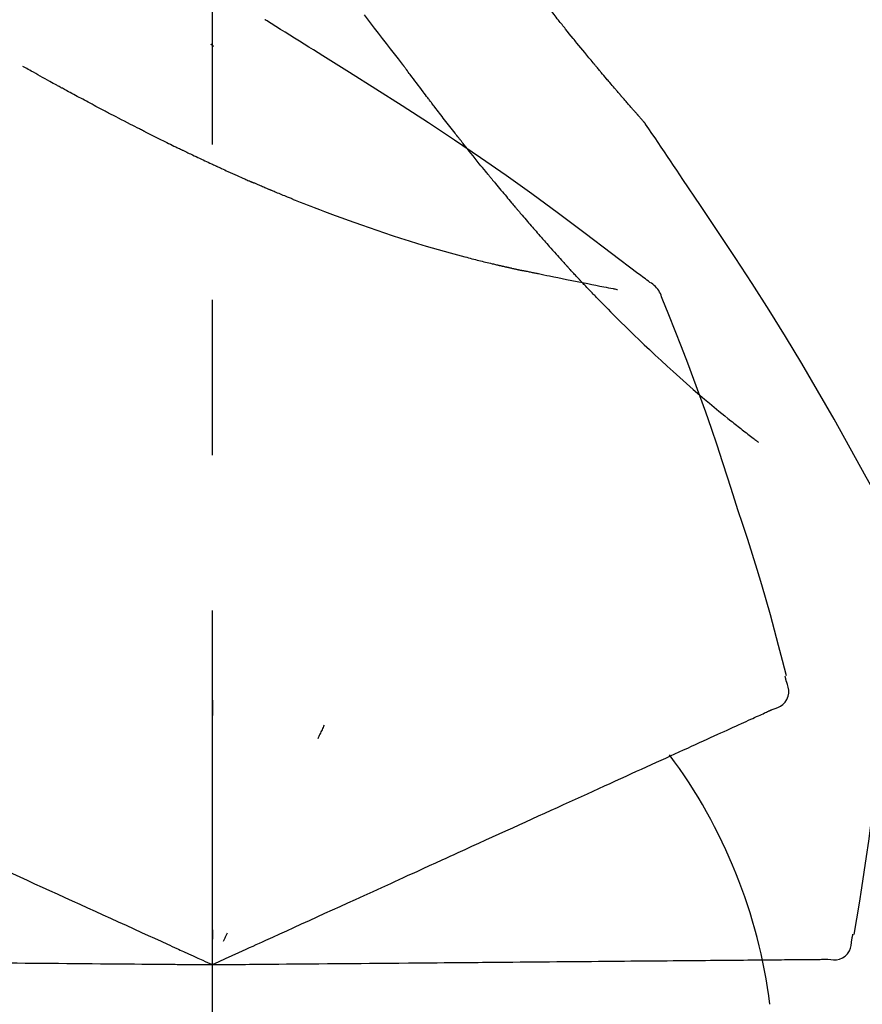
# Model space of a CAD drawing. Extents: x 27948 to 54421, y -25 to 8845.
# Drawn here: x 47643 to 47677, y 3035 to 3074 of the extents above; entities that cross this region are included whole.
import ezdxf

# ---------------------------------------------------------------- set-up
doc = ezdxf.new("R2010")
doc.units = 0
doc.header["$LTSCALE"] = 50
doc.header["$MEASUREMENT"] = 0
doc.linetypes.add('CENTER2', pattern=[1.125, 0.75, -0.125, 0.125, -0.125])
doc.layers.get('0').update_dxf_attribs({"linetype": 'CONTINUOUS'})
doc.layers.get('DEFPOINTS').update_dxf_attribs({"color": 146, "linetype": 'CONTINUOUS'})
doc.layers.add('150-機器', color=8, linetype='CONTINUOUS')
doc.layers.add('166-寸法B', color=11, linetype='CONTINUOUS')
doc.styles.add('KH001', font='txt')
doc.dimstyles.new('KH1xx030', dxfattribs={"dimscale": 30, "dimtxt": 2, "dimasz": 0.6, "dimexe": 0.3, "dimexo": 1.2, "dimgap": 0.5, "dimtad": 3, "dimdec": 1, "dimdsep": 46, "dimlunit": 6, "dimtxsty": 'KH001', "dimblk": 'DOT', "dimcen": 1, "dimdle": 1, "dimclrd": 256, "dimclre": 256, "dimclrt": 256, "dimadec": 0, "dimazin": 0, "dimtfac": 1, "dimtdec": 1, "dimtix": 1, "dimtmove": 2, "dimatfit": 3, "dimldrblk": 'CLOSEDBLANK', "dimfxl": 1, "dimtolj": 1, "dimtzin": 0, "dimlwd": -1, "dimlwe": -1, "dimarcsym": 0})

# ---------------------------------------------------------------- blocks, each defined once
blk = doc.blocks.new('_Dot')
at = {"color": 0, "linetype": 'ByBlock', "lineweight": -2}
blk.add_line((-0.5, 0), (-1, 0), dxfattribs=at)
at = {"color": 0, "linetype": 'ByBlock', "const_width": 0.5}
blk.add_lwpolyline([(-0.25, 0, 1), (0.25, 0, 1)], format="xyb", close=True, dxfattribs=at)
blk = doc.blocks.new('*D119')
at = {"layer": '166-寸法B', "transparency": 16777216}
for p, q in [((46730.956, 2840.466), (46730.956, 3254.427)), ((47720.956, 3174.321), (47720.956, 3254.427)), ((47702.956, 3245.427), (46748.956, 3245.427))]:
    blk.add_line(p, q, dxfattribs=at)
at = {"layer": 'DEFPOINTS', "color": 0, "transparency": 16777216}
for p in [(46730.956, 3245.427), (47720.956, 3138.321), (46730.956, 2804.466)]:
    blk.add_point(p, dxfattribs=at)
at = {"layer": '166-寸法B', "transparency": 16777216, "xscale": 18, "yscale": 18, "zscale": 18, "rotation": 180}
blk.add_blockref('_Dot', (46730.956, 3245.427), dxfattribs=at)
at = {"layer": '166-寸法B', "transparency": 16777216, "xscale": 18, "yscale": 18, "zscale": 18}
blk.add_blockref('_Dot', (47720.956, 3245.427), dxfattribs=at)
at = {"layer": '166-寸法B', "transparency": 16777216, "insert": (47146.455, 3290.427), "char_height": 60, "attachment_point": 5, "style": 'KH001'}
blk.add_mtext('\\A1;990', dxfattribs=at)
blk = doc.blocks.new('_ClosedBlank')
at = {"color": 0, "linetype": 'ByBlock', "lineweight": -2}
for p, q in [((-1, 0.1667), (0, 0)), ((-1, 0.1667), (-1, -0.1667)), ((0, 0), (-1, -0.1667))]:
    blk.add_line(p, q, dxfattribs=at)
blk = doc.blocks.new('F402_D')
at = {"layer": '150-機器', "color": 161, "linetype": 'CENTER2'}
blk.add_line((0, -53.668), (0, 250.266), dxfattribs=at)
at = {"layer": '150-機器', "color": 13, "linetype": 'Continuous'}
for points in [[(7.646, 174.572), (7.485, 174.778), (7.325, 174.984), (7.164, 175.19), (7.005, 175.397), (6.845, 175.604), (6.685, 175.813), (6.526, 176.021), (6.368, 176.23), (6.124, 176.551)], [(13.927, 176.34), (13.883, 176.398), (13.839, 176.455), (13.794, 176.513), (13.749, 176.57), (13.704, 176.628), (13.658, 176.686), (13.612, 176.744), (13.566, 176.801), (13.52, 176.86), (13.473, 176.918), (13.426, 176.976), (13.379, 177.034)], [(2.17, 176.323), (2.166, 176.326), (2.161, 176.329), (2.156, 176.332), (2.151, 176.334), (2.147, 176.337), (2.142, 176.34), (2.137, 176.343), (2.133, 176.346), (2.128, 176.349), (2.123, 176.352), (2.119, 176.355), (2.114, 176.358)], [(4.446, 174.899), (4.257, 175.019), (4.069, 175.139), (3.88, 175.258), (3.691, 175.377), (3.502, 175.496), (3.312, 175.615), (3.123, 175.733), (2.933, 175.852), (2.743, 175.969), (2.553, 176.087), (2.363, 176.204), (2.173, 176.321)], [(17.397, 172.21), (17.396, 172.212), (17.394, 172.214), (17.392, 172.216), (17.391, 172.218), (17.383, 172.226), (17.376, 172.235), (17.368, 172.243), (17.361, 172.251), (17.349, 172.265), (17.337, 172.279), (17.324, 172.292), (17.312, 172.306), (17.295, 172.325), (17.279, 172.344), (17.262, 172.363), (17.245, 172.382), (17.23, 172.399), (17.216, 172.415), (17.202, 172.431), (17.187, 172.448), (17.177, 172.459), (17.168, 172.47), (17.158, 172.481), (17.148, 172.493), (17.146, 172.495), (17.144, 172.497), (17.142, 172.5), (17.139, 172.502), (17.135, 172.507), (17.131, 172.511), (17.127, 172.516), (17.123, 172.521), (17.116, 172.528), (17.11, 172.535), (17.104, 172.543), (17.097, 172.55), (17.082, 172.568), (17.066, 172.586), (17.05, 172.604), (17.034, 172.621), (17.009, 172.65), (16.984, 172.678), (16.959, 172.707), (16.935, 172.735), (16.912, 172.761), (16.89, 172.787), (16.867, 172.812), (16.845, 172.838), (16.809, 172.879), (16.774, 172.92), (16.738, 172.961), (16.703, 173.001), (16.676, 173.031), (16.65, 173.061), (16.624, 173.092), (16.598, 173.122), (16.566, 173.159), (16.534, 173.196), (16.502, 173.233), (16.471, 173.27), (16.467, 173.274), (16.463, 173.278), (16.46, 173.282), (16.456, 173.286), (16.449, 173.295), (16.442, 173.303), (16.434, 173.312), (16.427, 173.32), (16.416, 173.333), (16.405, 173.345), (16.394, 173.358), (16.384, 173.371), (16.357, 173.401), (16.331, 173.431), (16.305, 173.462), (16.279, 173.492), (16.256, 173.519), (16.233, 173.546), (16.209, 173.574), (16.186, 173.601), (16.138, 173.657), (16.091, 173.713), (16.043, 173.769), (15.995, 173.825), (15.962, 173.864), (15.928, 173.904), (15.895, 173.943), (15.861, 173.983), (15.809, 174.045), (15.757, 174.107), (15.704, 174.169), (15.652, 174.231), (15.634, 174.252), (15.617, 174.274), (15.599, 174.295), (15.581, 174.316), (15.554, 174.349), (15.527, 174.381), (15.499, 174.414), (15.472, 174.446), (15.463, 174.457), (15.454, 174.468), (15.445, 174.479), (15.435, 174.49), (15.422, 174.507), (15.408, 174.523), (15.394, 174.54), (15.38, 174.557), (15.375, 174.562), (15.371, 174.568), (15.366, 174.573), (15.361, 174.579), (15.352, 174.59), (15.343, 174.601), (15.334, 174.612), (15.324, 174.624), (15.282, 174.674), (15.24, 174.724), (15.198, 174.775), (15.156, 174.825), (15.113, 174.877), (15.07, 174.929), (15.028, 174.982), (14.985, 175.034), (14.907, 175.128), (14.829, 175.223), (14.751, 175.318), (14.674, 175.413), (14.634, 175.462), (14.595, 175.51), (14.555, 175.559), (14.516, 175.607), (14.44, 175.701), (14.365, 175.794), (14.29, 175.887), (14.215, 175.981), (14.179, 176.025), (14.143, 176.07), (14.107, 176.114), (14.072, 176.159), (14.036, 176.204), (14, 176.249), (13.963, 176.295), (13.927, 176.34)], [(17.397, 172.21), (17.396, 172.212), (17.394, 172.214), (17.392, 172.216), (17.391, 172.218), (17.383, 172.226), (17.376, 172.235), (17.368, 172.243), (17.361, 172.251), (17.349, 172.265), (17.337, 172.279), (17.324, 172.292), (17.312, 172.306), (17.295, 172.325), (17.279, 172.344), (17.262, 172.363), (17.245, 172.382), (17.23, 172.399), (17.216, 172.415), (17.202, 172.431), (17.187, 172.448), (17.177, 172.459), (17.168, 172.47), (17.158, 172.481), (17.148, 172.493), (17.146, 172.495), (17.144, 172.497), (17.142, 172.5), (17.139, 172.502), (17.135, 172.507), (17.131, 172.511), (17.127, 172.516), (17.123, 172.521), (17.116, 172.528), (17.11, 172.535), (17.104, 172.543), (17.097, 172.55), (17.082, 172.568), (17.066, 172.586), (17.05, 172.604), (17.034, 172.621), (17.009, 172.65), (16.984, 172.678), (16.959, 172.707), (16.935, 172.735), (16.912, 172.761), (16.89, 172.787), (16.867, 172.812), (16.845, 172.838), (16.809, 172.879), (16.774, 172.92), (16.738, 172.961), (16.703, 173.001), (16.676, 173.031), (16.65, 173.061), (16.624, 173.092), (16.598, 173.122), (16.566, 173.159), (16.534, 173.196), (16.502, 173.233), (16.471, 173.27), (16.467, 173.274), (16.463, 173.278), (16.46, 173.282), (16.456, 173.286), (16.449, 173.295), (16.442, 173.303), (16.434, 173.312), (16.427, 173.32), (16.416, 173.333), (16.405, 173.345), (16.394, 173.358), (16.384, 173.371), (16.357, 173.401), (16.331, 173.431), (16.305, 173.462), (16.279, 173.492), (16.256, 173.519), (16.233, 173.546), (16.209, 173.574), (16.186, 173.601), (16.138, 173.657), (16.091, 173.713), (16.043, 173.769), (15.995, 173.825), (15.962, 173.864), (15.928, 173.904), (15.895, 173.943), (15.861, 173.983), (15.809, 174.045), (15.757, 174.107), (15.704, 174.169), (15.652, 174.231), (15.634, 174.252), (15.617, 174.274), (15.599, 174.295), (15.581, 174.316), (15.554, 174.349), (15.527, 174.381), (15.499, 174.414), (15.472, 174.446), (15.463, 174.457), (15.454, 174.468), (15.445, 174.479), (15.435, 174.49), (15.422, 174.507), (15.408, 174.523), (15.394, 174.54), (15.38, 174.557), (15.375, 174.562), (15.371, 174.568), (15.366, 174.573), (15.361, 174.579), (15.352, 174.59), (15.343, 174.601), (15.334, 174.612), (15.324, 174.624), (15.282, 174.674), (15.24, 174.724), (15.198, 174.775), (15.156, 174.825), (15.113, 174.877), (15.07, 174.929), (15.028, 174.982), (14.985, 175.034), (14.907, 175.128), (14.829, 175.223), (14.751, 175.318), (14.674, 175.413), (14.634, 175.462), (14.595, 175.51), (14.555, 175.559), (14.516, 175.607), (14.44, 175.701), (14.365, 175.794), (14.29, 175.887), (14.215, 175.981), (14.179, 176.025), (14.143, 176.07), (14.107, 176.114), (14.072, 176.159), (14.036, 176.204), (14, 176.249), (13.963, 176.295), (13.927, 176.34)], [(0.044, 175.285), (0.043, 175.285), (0.043, 175.286), (0.042, 175.287), (0.041, 175.288), (0.034, 175.293), (0.028, 175.299), (0.022, 175.304), (0.015, 175.31), (0.01, 175.314), (0.005, 175.318), (0, 175.322), (-0.005, 175.327), (-0.01, 175.331), (-0.015, 175.335), (-0.019, 175.339), (-0.024, 175.343), (-0.028, 175.346), (-0.031, 175.349), (-0.035, 175.352), (-0.038, 175.355), (-0.04, 175.357), (-0.042, 175.358), (-0.044, 175.36), (-0.045, 175.361), (-0.046, 175.362), (-0.047, 175.363), (-0.048, 175.363), (-0.049, 175.364), (-0.05, 175.365), (-0.051, 175.366), (-0.051, 175.366), (-0.052, 175.367)], [(17.61, 165.787), (17.55, 165.833), (17.489, 165.878), (17.429, 165.924), (17.369, 165.969), (17.309, 166.015), (17.249, 166.06), (17.189, 166.105), (17.128, 166.15), (16.063, 166.955), (14.997, 167.76), (13.928, 168.561), (12.852, 169.351), (11.827, 170.083), (10.792, 170.802), (9.75, 171.509), (8.699, 172.204), (7.642, 172.887), (6.579, 173.563), (5.513, 174.232), (4.446, 174.899)], [(-6.122, 173.644), (-6.158, 173.663), (-6.193, 173.683), (-6.229, 173.702), (-6.264, 173.722), (-6.332, 173.759), (-6.4, 173.796), (-6.468, 173.834), (-6.537, 173.871), (-6.635, 173.926), (-6.733, 173.98), (-6.831, 174.034), (-6.929, 174.089), (-7.019, 174.139), (-7.109, 174.19), (-7.2, 174.24), (-7.29, 174.29), (-7.347, 174.322), (-7.405, 174.355), (-7.462, 174.387), (-7.519, 174.419), (-7.547, 174.434), (-7.574, 174.45), (-7.602, 174.465), (-7.629, 174.48)], [(7.726, 174.468), (7.725, 174.469), (7.725, 174.47), (7.724, 174.471), (7.723, 174.472), (7.718, 174.478), (7.713, 174.485), (7.708, 174.492), (7.703, 174.499), (7.699, 174.504), (7.695, 174.509), (7.691, 174.514), (7.687, 174.519), (7.683, 174.524), (7.679, 174.529), (7.675, 174.535), (7.671, 174.54), (7.668, 174.543), (7.665, 174.547), (7.663, 174.551), (7.66, 174.554), (7.658, 174.556), (7.657, 174.558), (7.656, 174.56), (7.654, 174.561), (7.654, 174.562), (7.653, 174.563), (7.652, 174.564), (7.651, 174.565), (7.651, 174.566), (7.65, 174.567), (7.649, 174.568), (7.649, 174.569)], [(8.769, 173.081), (8.745, 173.113), (8.72, 173.146), (8.696, 173.178), (8.671, 173.21), (8.624, 173.272), (8.577, 173.334), (8.53, 173.396), (8.483, 173.458), (8.416, 173.547), (8.348, 173.637), (8.281, 173.726), (8.213, 173.816), (8.151, 173.899), (8.089, 173.981), (8.028, 174.064), (7.966, 174.147), (7.926, 174.199), (7.887, 174.252), (7.847, 174.305), (7.808, 174.357), (7.789, 174.383), (7.77, 174.408), (7.752, 174.433), (7.733, 174.458)], [(-4.368, 172.703), (-4.395, 172.717), (-4.421, 172.731), (-4.448, 172.745), (-4.475, 172.759), (-4.527, 172.787), (-4.58, 172.814), (-4.632, 172.842), (-4.685, 172.87), (-4.762, 172.911), (-4.84, 172.952), (-4.917, 172.993), (-4.994, 173.034), (-5.069, 173.074), (-5.143, 173.114), (-5.218, 173.154), (-5.292, 173.194), (-5.364, 173.232), (-5.436, 173.271), (-5.507, 173.309), (-5.579, 173.348), (-5.648, 173.385), (-5.717, 173.423), (-5.786, 173.46), (-5.855, 173.497), (-5.9, 173.522), (-5.944, 173.547), (-5.989, 173.571), (-6.034, 173.596), (-6.056, 173.608), (-6.078, 173.62), (-6.1, 173.632), (-6.122, 173.644)], [(9.989, 171.508), (9.971, 171.532), (9.952, 171.555), (9.933, 171.579), (9.915, 171.603), (9.878, 171.649), (9.841, 171.696), (9.804, 171.743), (9.767, 171.789), (9.713, 171.858), (9.659, 171.927), (9.606, 171.996), (9.552, 172.065), (9.5, 172.132), (9.448, 172.199), (9.396, 172.265), (9.344, 172.332), (9.294, 172.397), (9.245, 172.461), (9.195, 172.526), (9.145, 172.59), (9.097, 172.652), (9.05, 172.714), (9.002, 172.776), (8.954, 172.839), (8.923, 172.879), (8.892, 172.92), (8.861, 172.961), (8.83, 173.001), (8.815, 173.021), (8.8, 173.041), (8.784, 173.061), (8.769, 173.081)], [(-2.7, 171.845), (-2.719, 171.855), (-2.738, 171.864), (-2.757, 171.874), (-2.777, 171.884), (-2.815, 171.903), (-2.854, 171.923), (-2.893, 171.942), (-2.932, 171.962), (-3.022, 172.008), (-3.113, 172.054), (-3.203, 172.1), (-3.293, 172.146), (-3.413, 172.207), (-3.533, 172.268), (-3.653, 172.33), (-3.773, 172.392), (-3.873, 172.444), (-3.973, 172.496), (-4.073, 172.549), (-4.173, 172.601), (-4.222, 172.627), (-4.27, 172.652), (-4.319, 172.677), (-4.368, 172.703)], [(17.435, 172.156), (17.431, 172.16), (17.428, 172.165), (17.425, 172.169), (17.422, 172.174), (17.419, 172.179), (17.416, 172.183), (17.413, 172.188), (17.41, 172.192), (17.407, 172.197), (17.403, 172.201), (17.4, 172.206), (17.397, 172.21)], [(18.934, 169.929), (18.811, 170.116), (18.687, 170.302), (18.563, 170.488), (18.439, 170.674), (18.315, 170.859), (18.19, 171.045), (18.065, 171.23), (17.94, 171.415), (17.814, 171.6), (17.688, 171.784), (17.562, 171.969), (17.436, 172.153)], [(-2.7, 171.845), (-2.673, 171.831), (-2.646, 171.818), (-2.619, 171.804), (-2.592, 171.791), (-2.538, 171.764), (-2.485, 171.737), (-2.432, 171.711), (-2.379, 171.684), (-2.3, 171.645), (-2.222, 171.606), (-2.143, 171.568), (-2.065, 171.529), (-1.989, 171.492), (-1.914, 171.454), (-1.838, 171.417), (-1.762, 171.38), (-1.689, 171.345), (-1.616, 171.309), (-1.543, 171.274), (-1.47, 171.238), (-1.423, 171.215), (-1.375, 171.193), (-1.327, 171.17), (-1.28, 171.147), (-1.256, 171.135), (-1.233, 171.124), (-1.21, 171.113), (-1.186, 171.102)], [(11.164, 170.046), (11.15, 170.063), (11.137, 170.079), (11.123, 170.096), (11.11, 170.112), (11.082, 170.146), (11.055, 170.18), (11.027, 170.213), (11, 170.247), (10.936, 170.326), (10.872, 170.404), (10.808, 170.483), (10.744, 170.562), (10.66, 170.667), (10.575, 170.772), (10.49, 170.877), (10.406, 170.982), (10.336, 171.07), (10.266, 171.159), (10.196, 171.247), (10.126, 171.336), (10.092, 171.379), (10.058, 171.422), (10.023, 171.465), (9.989, 171.508)], [(-1.186, 171.102), (-1.16, 171.089), (-1.134, 171.077), (-1.108, 171.064), (-1.082, 171.052), (-1.032, 171.028), (-0.981, 171.003), (-0.93, 170.979), (-0.879, 170.955), (-0.805, 170.919), (-0.731, 170.884), (-0.657, 170.849), (-0.583, 170.814), (-0.513, 170.781), (-0.442, 170.748), (-0.372, 170.715), (-0.302, 170.682), (-0.236, 170.651), (-0.169, 170.62), (-0.103, 170.589), (-0.036, 170.558), (0.007, 170.538), (0.05, 170.518), (0.092, 170.499), (0.135, 170.479), (0.156, 170.469), (0.177, 170.459), (0.198, 170.45), (0.219, 170.44)], [(0.219, 170.44), (0.255, 170.424), (0.29, 170.407), (0.326, 170.391), (0.362, 170.374), (0.429, 170.343), (0.496, 170.313), (0.563, 170.282), (0.63, 170.251), (0.723, 170.209), (0.817, 170.166), (0.911, 170.124), (1.004, 170.082), (1.078, 170.049), (1.153, 170.015), (1.227, 169.982), (1.301, 169.949), (1.344, 169.93), (1.388, 169.912), (1.431, 169.893), (1.474, 169.874), (1.49, 169.867), (1.507, 169.86), (1.523, 169.852), (1.54, 169.845)], [(11.164, 170.046), (11.183, 170.023), (11.203, 169.999), (11.222, 169.976), (11.241, 169.952), (11.279, 169.906), (11.316, 169.86), (11.354, 169.814), (11.392, 169.768), (11.448, 169.701), (11.504, 169.633), (11.56, 169.566), (11.616, 169.499), (11.67, 169.434), (11.724, 169.369), (11.778, 169.305), (11.832, 169.24), (11.884, 169.178), (11.936, 169.116), (11.988, 169.054), (12.041, 168.992), (12.075, 168.951), (12.109, 168.911), (12.143, 168.871), (12.177, 168.83), (12.194, 168.811), (12.211, 168.791), (12.228, 168.771), (12.245, 168.751)], [(1.54, 169.845), (1.546, 169.842), (1.553, 169.84), (1.559, 169.837), (1.565, 169.834), (1.572, 169.831), (1.578, 169.828), (1.585, 169.826), (1.591, 169.823), (1.597, 169.82), (1.604, 169.817), (1.61, 169.815), (1.616, 169.812)], [(2.338, 169.503), (2.323, 169.509), (2.308, 169.515), (2.293, 169.522), (2.278, 169.528), (2.248, 169.541), (2.218, 169.553), (2.188, 169.566), (2.157, 169.579), (2.112, 169.598), (2.067, 169.617), (2.022, 169.636), (1.977, 169.656), (1.932, 169.675), (1.887, 169.694), (1.842, 169.714), (1.796, 169.733), (1.766, 169.746), (1.736, 169.76), (1.706, 169.773), (1.676, 169.786), (1.661, 169.792), (1.646, 169.799), (1.631, 169.805), (1.616, 169.812)], [(27.254, 156.251), (27.218, 156.317), (27.181, 156.383), (27.145, 156.449), (27.108, 156.515), (27.072, 156.581), (27.035, 156.647), (26.999, 156.713), (26.962, 156.779), (26.316, 157.947), (25.67, 159.116), (25.019, 160.282), (24.357, 161.442), (23.718, 162.528), (23.066, 163.606), (22.401, 164.675), (21.723, 165.738), (21.036, 166.792), (20.34, 167.841), (19.638, 168.886), (18.934, 169.929)], [(3.258, 169.126), (3.239, 169.134), (3.22, 169.142), (3.2, 169.149), (3.181, 169.157), (3.143, 169.172), (3.104, 169.188), (3.066, 169.203), (3.028, 169.219), (2.97, 169.242), (2.912, 169.265), (2.855, 169.289), (2.797, 169.312), (2.74, 169.336), (2.683, 169.359), (2.625, 169.383), (2.568, 169.407), (2.53, 169.423), (2.491, 169.439), (2.453, 169.455), (2.415, 169.471), (2.396, 169.479), (2.377, 169.487), (2.358, 169.495), (2.338, 169.503)], [(3.258, 169.126), (3.328, 169.099), (3.398, 169.071), (3.468, 169.044), (3.537, 169.016), (3.678, 168.961), (3.818, 168.905), (3.959, 168.849), (4.1, 168.794), (4.31, 168.714), (4.52, 168.635), (4.731, 168.558), (4.942, 168.48), (5.205, 168.384), (5.47, 168.288), (5.734, 168.192), (5.999, 168.098), (6.307, 167.99), (6.616, 167.884), (6.925, 167.78), (7.235, 167.677), (7.577, 167.566), (7.919, 167.458), (8.262, 167.352), (8.606, 167.248), (8.845, 167.178), (9.084, 167.109), (9.324, 167.042), (9.564, 166.975), (9.714, 166.934), (9.864, 166.894), (10.014, 166.854), (10.164, 166.814), (10.235, 166.796), (10.306, 166.777), (10.377, 166.759), (10.448, 166.74), (10.517, 166.722), (10.587, 166.705), (10.656, 166.687), (10.726, 166.67), (10.794, 166.653), (10.862, 166.636), (10.93, 166.619), (10.998, 166.602), (11.064, 166.586), (11.131, 166.57), (11.198, 166.554), (11.264, 166.538), (11.308, 166.528), (11.351, 166.518), (11.394, 166.508), (11.437, 166.498), (11.459, 166.493), (11.481, 166.488), (11.502, 166.483), (11.524, 166.478)], [(12.245, 168.751), (12.263, 168.729), (12.282, 168.707), (12.301, 168.685), (12.319, 168.663), (12.356, 168.621), (12.392, 168.578), (12.429, 168.535), (12.465, 168.492), (12.518, 168.43), (12.572, 168.368), (12.625, 168.305), (12.679, 168.243), (12.729, 168.184), (12.78, 168.126), (12.831, 168.067), (12.882, 168.008), (12.93, 167.953), (12.978, 167.897), (13.026, 167.842), (13.074, 167.787), (13.105, 167.751), (13.136, 167.716), (13.167, 167.68), (13.199, 167.644), (13.214, 167.627), (13.229, 167.61), (13.244, 167.593), (13.259, 167.575)], [(13.259, 167.575), (13.285, 167.546), (13.311, 167.516), (13.337, 167.487), (13.363, 167.457), (13.412, 167.402), (13.46, 167.346), (13.509, 167.291), (13.558, 167.235), (13.626, 167.158), (13.694, 167.082), (13.763, 167.005), (13.831, 166.929), (13.885, 166.868), (13.939, 166.807), (13.994, 166.747), (14.048, 166.687), (14.08, 166.652), (14.112, 166.617), (14.144, 166.582), (14.175, 166.548), (14.187, 166.534), (14.2, 166.521), (14.212, 166.508), (14.224, 166.494)], [(11.524, 166.478), (11.53, 166.476), (11.537, 166.475), (11.543, 166.473), (11.55, 166.472), (11.563, 166.469), (11.576, 166.466), (11.589, 166.463), (11.602, 166.46), (11.624, 166.455), (11.646, 166.45), (11.667, 166.445), (11.689, 166.44), (11.713, 166.435), (11.737, 166.43), (11.76, 166.424), (11.784, 166.419), (11.801, 166.415), (11.818, 166.411), (11.835, 166.407), (11.852, 166.403), (11.86, 166.402), (11.868, 166.4), (11.877, 166.398), (11.885, 166.396)], [(14.224, 166.494), (14.229, 166.489), (14.233, 166.484), (14.238, 166.479), (14.243, 166.474), (14.247, 166.469), (14.252, 166.464), (14.257, 166.459), (14.262, 166.453), (14.266, 166.448), (14.271, 166.443), (14.276, 166.438), (14.28, 166.433)], [(14.814, 165.857), (14.803, 165.869), (14.792, 165.881), (14.78, 165.893), (14.769, 165.904), (14.747, 165.928), (14.725, 165.952), (14.702, 165.976), (14.68, 166), (14.646, 166.036), (14.613, 166.072), (14.579, 166.108), (14.546, 166.144), (14.513, 166.18), (14.479, 166.216), (14.446, 166.252), (14.413, 166.288), (14.391, 166.312), (14.369, 166.336), (14.347, 166.36), (14.324, 166.385), (14.313, 166.397), (14.302, 166.409), (14.291, 166.421), (14.28, 166.433)], [(11.885, 166.396), (11.899, 166.393), (11.913, 166.39), (11.927, 166.386), (11.941, 166.383), (11.967, 166.377), (11.993, 166.371), (12.019, 166.366), (12.045, 166.36), (12.081, 166.352), (12.116, 166.344), (12.151, 166.336), (12.186, 166.328), (12.215, 166.322), (12.243, 166.315), (12.272, 166.309), (12.301, 166.303), (12.323, 166.298), (12.345, 166.294), (12.367, 166.29), (12.389, 166.285), (12.405, 166.281), (12.42, 166.278), (12.436, 166.275), (12.452, 166.272), (12.46, 166.271), (12.468, 166.271), (12.477, 166.27), (12.485, 166.269), (12.488, 166.269), (12.491, 166.268), (12.494, 166.268), (12.497, 166.268)], [(12.496, 166.268), (12.497, 166.268), (12.498, 166.268), (12.499, 166.267), (12.5, 166.267), (12.514, 166.263), (12.528, 166.259), (12.542, 166.256), (12.556, 166.252), (12.583, 166.247), (12.611, 166.242), (12.639, 166.238), (12.667, 166.234), (12.707, 166.227), (12.747, 166.218), (12.788, 166.208), (12.828, 166.199), (12.866, 166.191), (12.905, 166.183), (12.943, 166.176), (12.981, 166.168), (13.018, 166.161), (13.055, 166.153), (13.091, 166.145), (13.128, 166.138), (13.237, 166.115), (13.346, 166.093), (13.456, 166.07), (13.565, 166.048), (13.737, 166.013), (13.909, 165.978), (14.081, 165.943), (14.253, 165.908), (14.468, 165.865), (14.684, 165.822), (14.899, 165.779), (15.115, 165.736), (15.273, 165.704), (15.432, 165.673), (15.59, 165.641), (15.749, 165.61), (15.843, 165.591), (15.938, 165.573), (16.032, 165.554), (16.127, 165.536), (16.163, 165.528), (16.2, 165.521), (16.236, 165.514), (16.273, 165.507), (16.281, 165.505), (16.29, 165.503), (16.299, 165.502), (16.307, 165.5)], [(15.501, 165.139), (15.487, 165.154), (15.472, 165.169), (15.458, 165.183), (15.443, 165.198), (15.415, 165.228), (15.386, 165.258), (15.357, 165.287), (15.328, 165.317), (15.285, 165.362), (15.242, 165.406), (15.199, 165.451), (15.156, 165.496), (15.113, 165.541), (15.07, 165.586), (15.027, 165.631), (14.985, 165.676), (14.956, 165.706), (14.928, 165.736), (14.899, 165.766), (14.871, 165.796), (14.857, 165.812), (14.843, 165.827), (14.828, 165.842), (14.814, 165.857)], [(18.1, 165.143), (18.078, 165.208), (18.055, 165.273), (18.029, 165.337), (17.999, 165.399), (17.963, 165.459), (17.923, 165.517), (17.878, 165.571), (17.829, 165.622), (17.777, 165.667), (17.723, 165.709), (17.667, 165.749), (17.61, 165.787)], [(15.501, 165.139), (15.554, 165.085), (15.606, 165.032), (15.659, 164.978), (15.712, 164.925), (15.817, 164.817), (15.923, 164.709), (16.029, 164.601), (16.135, 164.493), (16.294, 164.335), (16.454, 164.177), (16.615, 164.02), (16.776, 163.864), (16.978, 163.668), (17.18, 163.473), (17.383, 163.279), (17.587, 163.085), (17.824, 162.861), (18.063, 162.638), (18.304, 162.417), (18.545, 162.197), (18.812, 161.957), (19.08, 161.719), (19.351, 161.483), (19.623, 161.248), (19.812, 161.087), (20.003, 160.927), (20.194, 160.767), (20.387, 160.609), (20.507, 160.511), (20.628, 160.413), (20.749, 160.315), (20.87, 160.218), (20.927, 160.172), (20.984, 160.126), (21.041, 160.081), (21.099, 160.035), (21.155, 159.99), (21.211, 159.946), (21.268, 159.902), (21.324, 159.857), (21.379, 159.814), (21.434, 159.771), (21.49, 159.728), (21.545, 159.685), (21.599, 159.643), (21.654, 159.601), (21.708, 159.56), (21.763, 159.518), (21.798, 159.491), (21.833, 159.464), (21.869, 159.438), (21.904, 159.411), (21.922, 159.398), (21.94, 159.384), (21.957, 159.371), (21.975, 159.358)], [(20.954, 157.239), (20.741, 157.906), (20.526, 158.572), (20.309, 159.238), (20.086, 159.901), (19.858, 160.563), (19.623, 161.222), (19.382, 161.879), (19.135, 162.534), (18.883, 163.187), (18.626, 163.837), (18.365, 164.487), (18.103, 165.135)], [(23.103, 149.954), (22.944, 150.567), (22.784, 151.18), (22.621, 151.792), (22.455, 152.404), (22.283, 153.013), (22.107, 153.621), (21.925, 154.228), (21.738, 154.833), (21.547, 155.436), (21.351, 156.038), (21.153, 156.639), (20.954, 157.239)], [(23.099, 149.723), (23.096, 149.741), (23.092, 149.759), (23.088, 149.777), (23.084, 149.795), (23.08, 149.813), (23.076, 149.831), (23.073, 149.849), (23.069, 149.867), (23.065, 149.886), (23.061, 149.904), (23.057, 149.922), (23.053, 149.94)], [(22.535, 148.603), (22.65, 148.639), (22.761, 148.68), (22.867, 148.731), (22.962, 148.797), (23.053, 148.893), (23.125, 149.007), (23.174, 149.133), (23.197, 149.263), (23.194, 149.38), (23.172, 149.495), (23.139, 149.609), (23.099, 149.723)], [(0.004, 148.971), (0.004, 148.92), (0.004, 148.869), (0.004, 148.818), (0.004, 148.767), (0.004, 148.715), (0.004, 148.664), (0.004, 148.613), (0.004, 148.562), (0.004, 148.511), (0.004, 148.459), (0.004, 148.408), (0.004, 148.357)], [(22.221, 148.46), (22.262, 148.478), (22.303, 148.497), (22.343, 148.515), (22.384, 148.534), (22.4, 148.541), (22.416, 148.549), (22.432, 148.556), (22.449, 148.563), (22.459, 148.568), (22.469, 148.572), (22.478, 148.577), (22.488, 148.582), (22.49, 148.582), (22.491, 148.583), (22.492, 148.583), (22.493, 148.584), (22.494, 148.584), (22.495, 148.585), (22.496, 148.585), (22.497, 148.585), (22.498, 148.586), (22.499, 148.586), (22.5, 148.587), (22.501, 148.587), (22.502, 148.588), (22.503, 148.588), (22.504, 148.589), (22.505, 148.589), (22.508, 148.59), (22.51, 148.591), (22.512, 148.592), (22.514, 148.593), (22.515, 148.594), (22.516, 148.594), (22.517, 148.595), (22.518, 148.595), (22.519, 148.595), (22.52, 148.596), (22.521, 148.596), (22.522, 148.597), (22.523, 148.597), (22.524, 148.598), (22.525, 148.598), (22.526, 148.599), (22.527, 148.599), (22.528, 148.6), (22.529, 148.6), (22.531, 148.601), (22.532, 148.601), (22.533, 148.602), (22.534, 148.602), (22.535, 148.603)], [(21.29, 148.036), (21.385, 148.079), (21.479, 148.122), (21.574, 148.165), (21.668, 148.208)], [(21.668, 148.208), (21.746, 148.243), (21.824, 148.279), (21.901, 148.314), (21.979, 148.349)], [(21.979, 148.349), (22.04, 148.377), (22.1, 148.405), (22.161, 148.432), (22.221, 148.46)], [(4.5, 147.973), (4.478, 147.927), (4.456, 147.88), (4.435, 147.834), (4.413, 147.787), (4.391, 147.741), (4.37, 147.695), (4.348, 147.648), (4.326, 147.602), (4.305, 147.555), (4.283, 147.509), (4.261, 147.463), (4.24, 147.416)], [(20.337, 147.601), (20.464, 147.659), (20.592, 147.717), (20.719, 147.775), (20.846, 147.833)], [(20.846, 147.833), (20.957, 147.884), (21.068, 147.934), (21.179, 147.985), (21.29, 148.036)], [(19.764, 147.34), (19.907, 147.405), (20.05, 147.47), (20.194, 147.536), (20.337, 147.601)], [(18.433, 146.733), (18.607, 146.812), (18.781, 146.892), (18.954, 146.971), (19.128, 147.05)], [(19.128, 147.05), (19.287, 147.123), (19.446, 147.195), (19.605, 147.267), (19.764, 147.34)], [(25.832, 139.552), (25.936, 140.177), (26.04, 140.802), (26.14, 141.428), (26.237, 142.054), (26.328, 142.681), (26.414, 143.308), (26.495, 143.936), (26.57, 144.565), (26.64, 145.194), (26.707, 145.823), (26.77, 146.453), (26.832, 147.082)], [(17.679, 146.39), (17.867, 146.476), (18.056, 146.561), (18.244, 146.647), (18.433, 146.733)], [(16.869, 146.021), (17.072, 146.113), (17.274, 146.205), (17.476, 146.297), (17.679, 146.39)], [(16.007, 145.628), (16.222, 145.726), (16.438, 145.824), (16.654, 145.922), (16.869, 146.021)], [(15.094, 145.212), (15.322, 145.316), (15.551, 145.42), (15.779, 145.524), (16.007, 145.628)], [(14.135, 144.774), (14.375, 144.884), (14.614, 144.993), (14.854, 145.102), (15.094, 145.212)], [(13.131, 144.317), (13.382, 144.432), (13.633, 144.546), (13.884, 144.66), (14.135, 144.774)], [(12.088, 143.842), (12.349, 143.96), (12.609, 144.079), (12.87, 144.198), (13.131, 144.317)], [(11.007, 143.349), (11.277, 143.472), (11.547, 143.595), (11.817, 143.718), (12.088, 143.842)], [(9.892, 142.841), (10.17, 142.968), (10.449, 143.095), (10.728, 143.222), (11.007, 143.349)], [(5.761, 140.958), (6.115, 141.12), (6.47, 141.281), (6.824, 141.443), (7.178, 141.604), (7.349, 141.682), (7.519, 141.76), (7.689, 141.837), (7.86, 141.915), (7.954, 141.958), (8.048, 142.001), (8.142, 142.043), (8.236, 142.086), (8.49, 142.202), (8.744, 142.318), (8.997, 142.433), (9.251, 142.549), (9.411, 142.622), (9.572, 142.695), (9.732, 142.768), (9.892, 142.841)], [(-8.927, 142.401), (-8.633, 142.267), (-8.338, 142.133), (-8.044, 141.999), (-7.75, 141.865)], [(-7.75, 141.865), (-7.45, 141.728), (-7.15, 141.591), (-6.85, 141.455), (-6.55, 141.318)], [(-6.55, 141.318), (-6.245, 141.179), (-5.94, 141.04), (-5.636, 140.901), (-5.331, 140.762)], [(-5.331, 140.762), (-5.022, 140.622), (-4.714, 140.481), (-4.405, 140.34), (-4.096, 140.2)], [(4.532, 140.398), (4.839, 140.538), (5.146, 140.678), (5.454, 140.818), (5.761, 140.958)], [(3.28, 139.828), (3.593, 139.97), (3.906, 140.113), (4.219, 140.256), (4.532, 140.398)], [(-4.096, 140.2), (-3.785, 140.058), (-3.473, 139.916), (-3.161, 139.774), (-2.85, 139.632)], [(-2.85, 139.632), (-2.588, 139.512), (-2.327, 139.393), (-2.065, 139.274), (-1.804, 139.155), (-1.709, 139.112), (-1.615, 139.069), (-1.521, 139.026), (-1.427, 138.983), (-1.359, 138.952), (-1.29, 138.921), (-1.222, 138.89), (-1.154, 138.859), (-0.963, 138.772), (-0.772, 138.685), (-0.58, 138.597), (-0.389, 138.51), (-0.292, 138.466), (-0.195, 138.422), (-0.097, 138.377), (0, 138.333)], [(0, 138.333), (0.268, 138.455), (0.536, 138.577), (0.804, 138.699), (1.072, 138.821), (1.215, 138.887), (1.358, 138.952), (1.5, 139.017), (1.643, 139.082), (1.77, 139.14), (1.897, 139.197), (2.023, 139.255), (2.15, 139.313), (2.432, 139.441), (2.715, 139.57), (2.998, 139.699), (3.28, 139.828)], [(0, 139.735), (0, 139.704), (0, 139.672), (0, 139.641), (0, 139.61), (0, 139.579), (0, 139.547), (0, 139.516), (0, 139.485), (0, 139.453), (0, 139.422), (0, 139.391), (0, 139.36)], [(0.593, 139.604), (0.58, 139.575), (0.566, 139.547), (0.553, 139.518), (0.54, 139.49), (0.527, 139.462), (0.513, 139.433), (0.5, 139.405), (0.487, 139.377), (0.474, 139.348), (0.46, 139.32), (0.447, 139.292), (0.434, 139.263)], [(25.735, 139.343), (25.739, 139.361), (25.743, 139.379), (25.747, 139.397), (25.751, 139.415), (25.754, 139.433), (25.758, 139.451), (25.762, 139.469), (25.766, 139.487), (25.77, 139.505), (25.774, 139.523), (25.777, 139.541), (25.781, 139.56)], [(24.763, 138.549), (24.883, 138.535), (25.002, 138.527), (25.119, 138.531), (25.233, 138.553), (25.356, 138.604), (25.468, 138.679), (25.564, 138.774), (25.637, 138.883), (25.682, 138.991), (25.709, 139.105), (25.725, 139.223), (25.735, 139.343)], [(-8.516, 138.407), (-8.187, 138.404), (-7.857, 138.402), (-7.527, 138.399), (-7.198, 138.396)], [(-7.198, 138.396), (-6.863, 138.393), (-6.528, 138.39), (-6.193, 138.387), (-5.858, 138.384)], [(-5.858, 138.384), (-5.519, 138.381), (-5.18, 138.378), (-4.841, 138.375), (-4.501, 138.372)], [(-4.501, 138.372), (-4.159, 138.369), (-3.816, 138.366), (-3.474, 138.363), (-3.131, 138.36)], [(-3.131, 138.36), (-2.844, 138.358), (-2.557, 138.355), (-2.269, 138.353), (-1.982, 138.35), (-1.879, 138.349), (-1.775, 138.348), (-1.671, 138.348), (-1.568, 138.347), (-1.493, 138.346), (-1.418, 138.345), (-1.343, 138.345), (-1.268, 138.344), (-1.058, 138.342), (-0.848, 138.34), (-0.638, 138.339), (-0.428, 138.337), (-0.321, 138.336), (-0.214, 138.335), (-0.107, 138.334), (0, 138.333)], [(0, 138.333), (0.295, 138.336), (0.589, 138.338), (0.884, 138.341), (1.178, 138.343), (1.335, 138.345), (1.492, 138.346), (1.649, 138.347), (1.806, 138.349), (1.945, 138.35), (2.084, 138.351), (2.223, 138.352), (2.363, 138.354), (2.673, 138.356), (2.984, 138.359), (3.294, 138.362), (3.605, 138.364)], [(3.605, 138.364), (3.948, 138.367), (4.292, 138.37), (4.636, 138.373), (4.98, 138.376)], [(4.98, 138.376), (5.318, 138.379), (5.655, 138.382), (5.993, 138.385), (6.331, 138.388)], [(6.331, 138.388), (6.72, 138.392), (7.109, 138.395), (7.499, 138.398), (7.888, 138.402), (8.075, 138.403), (8.263, 138.405), (8.45, 138.407), (8.637, 138.408), (8.741, 138.409), (8.844, 138.41), (8.947, 138.411), (9.05, 138.412), (9.329, 138.414), (9.608, 138.417), (9.887, 138.419), (10.166, 138.422), (10.342, 138.423), (10.518, 138.425), (10.694, 138.426), (10.87, 138.428)], [(10.87, 138.428), (11.176, 138.43), (11.483, 138.433), (11.789, 138.436), (12.095, 138.439)], [(12.095, 138.439), (12.392, 138.441), (12.689, 138.444), (12.986, 138.446), (13.283, 138.449)], [(13.283, 138.449), (13.57, 138.451), (13.857, 138.454), (14.143, 138.456), (14.43, 138.459)], [(14.43, 138.459), (14.706, 138.461), (14.981, 138.464), (15.257, 138.466), (15.533, 138.469)], [(15.533, 138.469), (15.796, 138.471), (16.06, 138.473), (16.324, 138.475), (16.587, 138.478)], [(16.587, 138.478), (16.838, 138.48), (17.089, 138.482), (17.339, 138.484), (17.59, 138.486)], [(17.59, 138.486), (17.827, 138.489), (18.064, 138.491), (18.301, 138.493), (18.538, 138.495)], [(18.538, 138.495), (18.76, 138.497), (18.983, 138.499), (19.205, 138.501), (19.427, 138.502)], [(19.427, 138.502), (19.634, 138.504), (19.842, 138.506), (20.049, 138.508), (20.256, 138.51)], [(20.256, 138.51), (20.447, 138.511), (20.638, 138.513), (20.829, 138.515), (21.02, 138.516)], [(21.02, 138.516), (21.195, 138.518), (21.369, 138.519), (21.544, 138.521), (21.719, 138.522)], [(21.719, 138.522), (21.876, 138.524), (22.033, 138.525), (22.191, 138.527), (22.348, 138.528)], [(22.348, 138.528), (22.488, 138.529), (22.628, 138.53), (22.768, 138.532), (22.908, 138.533)], [(22.908, 138.533), (23.03, 138.534), (23.152, 138.535), (23.274, 138.536), (23.396, 138.537)], [(23.396, 138.537), (23.5, 138.538), (23.604, 138.539), (23.708, 138.54), (23.811, 138.541)], [(23.811, 138.541), (23.897, 138.541), (23.982, 138.542), (24.067, 138.543), (24.153, 138.544)], [(24.153, 138.544), (24.219, 138.544), (24.286, 138.545), (24.353, 138.545), (24.419, 138.546)], [(24.419, 138.546), (24.464, 138.546), (24.509, 138.547), (24.553, 138.547), (24.598, 138.548), (24.616, 138.548), (24.633, 138.548), (24.651, 138.548), (24.669, 138.548), (24.68, 138.548), (24.691, 138.548), (24.702, 138.549), (24.713, 138.549), (24.714, 138.549), (24.715, 138.549), (24.716, 138.549), (24.718, 138.549), (24.719, 138.549), (24.72, 138.549), (24.721, 138.549), (24.722, 138.549), (24.723, 138.549), (24.724, 138.549), (24.726, 138.549), (24.727, 138.549), (24.728, 138.549), (24.729, 138.549), (24.73, 138.549), (24.731, 138.549), (24.734, 138.549), (24.736, 138.549), (24.738, 138.549), (24.741, 138.549), (24.742, 138.549), (24.743, 138.549), (24.744, 138.549), (24.745, 138.549), (24.746, 138.549), (24.747, 138.549), (24.749, 138.549), (24.75, 138.549), (24.751, 138.549), (24.752, 138.549), (24.753, 138.549), (24.754, 138.549), (24.755, 138.549), (24.757, 138.549), (24.758, 138.549), (24.759, 138.549), (24.76, 138.549), (24.761, 138.549), (24.762, 138.549), (24.763, 138.549)]]:
    blk.add_lwpolyline(points, dxfattribs=at)
blk.add_arc((1.255, 134.047), 21.355, 7.2376, 36.5928, dxfattribs=at)
blk = doc.blocks.new('*D123')
at = {"layer": '166-寸法B', "transparency": 16777216}
for p, q in [((47720.956, 2966.115), (47720.956, 3254.427)), ((47750.956, 3245.427), (47232.483, 3245.427))]:
    blk.add_line(p, q, dxfattribs=at)
at = {"layer": 'DEFPOINTS', "color": 0, "transparency": 16777216}
for p in [(47262.483, 3245.427), (47262.483, 3035.294), (47720.956, 2930.115)]:
    blk.add_point(p, dxfattribs=at)
at = {"layer": '166-寸法B', "transparency": 16777216, "insert": (47491.719, 3294.837), "char_height": 60, "attachment_point": 5, "style": 'KH001'}
blk.add_mtext('\\A1;IHｺﾝｾﾝﾄ位置', dxfattribs=at)
blk = doc.blocks.new('_None')
blk = doc.blocks.new('*D39')
at = {"layer": '166-寸法B', "linetype": 'ByBlock', "transparency": 16777216}
for p, q in [((47070.956, 2931.115), (47070.956, 3166.934)), ((47720.956, 2931.115), (47720.956, 3166.934)), ((47088.956, 3157.934), (47702.956, 3157.934))]:
    blk.add_line(p, q, dxfattribs=at)
at = {"layer": 'DEFPOINTS', "color": 0, "transparency": 16777216}
for p in [(47720.956, 3157.934), (47070.956, 2895.115), (47720.956, 2895.115)]:
    blk.add_point(p, dxfattribs=at)
at = {"layer": '166-寸法B', "transparency": 16777216, "xscale": 18, "yscale": 18, "zscale": 18, "rotation": 180}
blk.add_blockref('_Dot', (47070.956, 3157.934), dxfattribs=at)
at = {"layer": '166-寸法B', "transparency": 16777216, "xscale": 18, "yscale": 18, "zscale": 18}
blk.add_blockref('_Dot', (47720.956, 3157.934), dxfattribs=at)
at = {"layer": '166-寸法B', "transparency": 16777216, "insert": (47395.956, 3202.934), "char_height": 60, "attachment_point": 5, "style": 'KH001'}
blk.add_mtext('\\A1;650', dxfattribs=at)

msp = doc.modelspace()

# ---------------------------------------------------------------- block references
at = {"layer": '150-機器'}
msp.add_blockref('F402_D', (47650.956, 2897.808), dxfattribs=at)

# ---------------------------------------------------------------- dimensions: what is measured, and where the dimension line sits
at = {"layer": '166-寸法B'}
dim = msp.add_linear_dim(base=(47262.483, 3245.427), p1=(47720.956, 2930.115), p2=(47262.483, 3035.294), text='IHｺﾝｾﾝﾄ位置', dimstyle='KH1xx030', override={"dimblk1": 'None', "dimblk2": 'None', "dimsah": 1, "dimse2": 1}, dxfattribs=at)
dim.commit()
dim.dimension.update_dxf_attribs({"geometry": '*D123', "text_midpoint": (47491.719, 3294.837)})
dim = msp.add_linear_dim(base=(46730.956, 3245.427), p1=(47720.956, 3138.321), p2=(46730.956, 2804.466), angle=180, dimstyle='KH1xx030', dxfattribs=at)
dim.commit()
dim.dimension.update_dxf_attribs({"geometry": '*D119', "text_midpoint": (47146.455, 3290.427), "dimtype": 128})
dim = msp.add_linear_dim(base=(47720.956, 3157.934), p1=(47070.956, 2895.115), p2=(47720.956, 2895.115), dimstyle='KH1xx030', override={"dimfxl": 0.5, "dimarcsym": 1}, dxfattribs=at)
dim.commit()
dim.dimension.update_dxf_attribs({"geometry": '*D39', "text_midpoint": (47395.956, 3202.934)})

doc.saveas('drawing.dxf')
